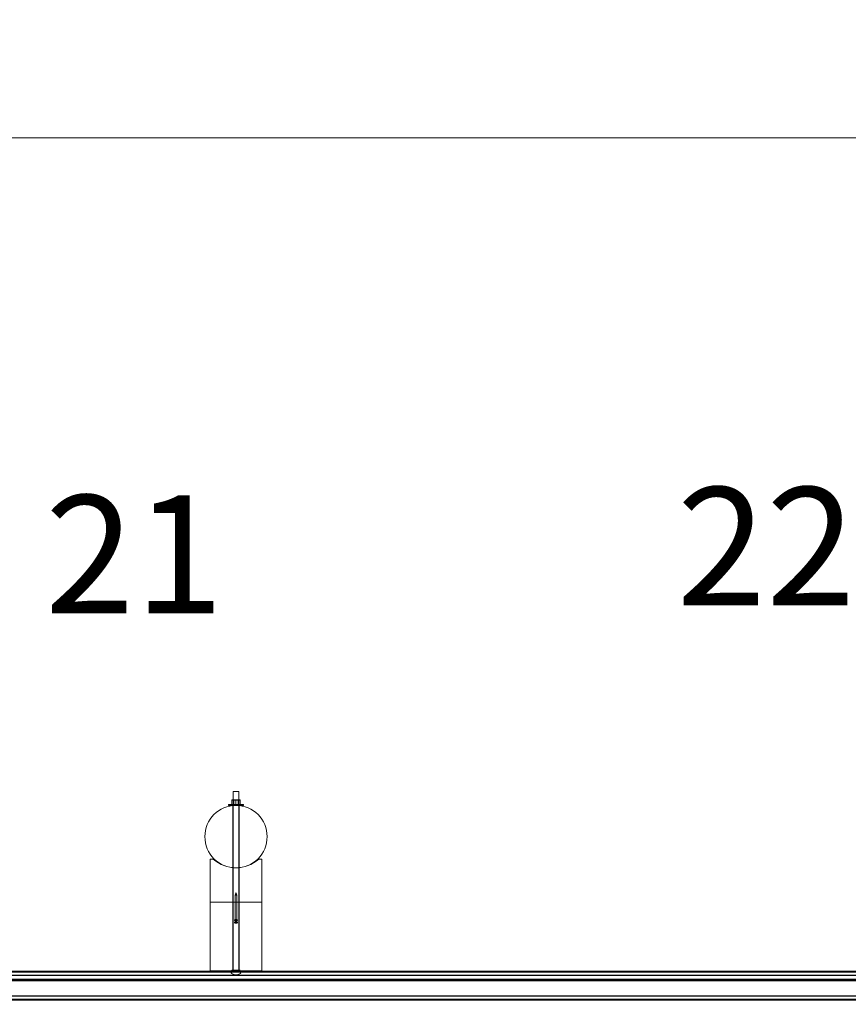
# Model space of a CAD drawing. Units: millimetres. Extents: x 1844 to 97520, y 2191 to 45777.
# Drawn here: x 41368 to 43818, y 36274 to 39185 of the extents above; entities that cross this region are included whole.
import ezdxf

# ---------------------------------------------------------------- set-up
doc = ezdxf.new("R2010")
doc.units = ezdxf.units.MM
doc.linetypes.add('HIDDEN', pattern=[1.905, 1.27, -0.635])
doc.styles.add('SLDTEXTSTYLE0', font='ROMANS', dxfattribs={"width": 0.97})
doc.dimstyles.new('SLDDIMSTYLE3', dxfattribs={"dimtxt": 465.666667, "dimasz": 349.25, "dimexe": 0, "dimexo": 0.0625, "dimgap": 116.416667, "dimtad": 0, "dimtih": 1, "dimtoh": 1, "dimdec": 0, "dimzin": 12, "dimdsep": 46, "dimtxsty": 'SLDTEXTSTYLE0', "dimsah": 1, "dimcen": 0.09, "dimadec": 0, "dimazin": 0, "dimtfac": 1, "dimtdec": 3, "dimtofl": 0, "dimtmove": 0, "dimatfit": 3, "dimfxl": 0, "dimtolj": 1, "dimtzin": 12, "dimarcsym": 0})

# ---------------------------------------------------------------- blocks, each defined once
blk = doc.blocks.new('*D26')
at = {"color": 7, "linetype": 'Continuous', "lineweight": 0}
for p, q in [((3907.4, 36842.9), (3907.4, 39184.6)), ((57247.4, 36842.9), (57247.4, 39184.6)), ((3907.4, 38835.4), (26252.6, 38835.4)), ((57247.4, 38835.4), (34902.1, 38835.4))]:
    blk.add_line(p, q, dxfattribs=at)
for points in [[(3907.4, 38835.4), (4256.6, 38770), (4256.6, 38900.8)], [(57247.4, 38835.4), (56898.1, 38900.8), (56898.1, 38770)]]:
    blk.add_solid(points, dxfattribs=at)
at = {"color": 7, "linetype": 'Continuous', "lineweight": 0, "char_height": 349.25, "attachment_point": 1, "style": 'SLDTEXTSTYLE0'}
for s, insert in [('{28 Spaces @ 1905 = }', (26601.9, 39065.7)), ('{53340}', (32926.9, 39065.7))]:
    blk.add_mtext(s, dxfattribs=dict(at, insert=insert))

msp = doc.modelspace()

# ---------------------------------------------------------------- linework, layer by layer
at = {"color": 7, "linetype": 'Continuous', "lineweight": 15}
for p, q in [((41999.42119, 36902.96431), (41999.42119, 36878.6728)), ((42007.35863, 36902.96431), (41999.42119, 36902.96431)), ((42015.29606, 36902.96431), (42007.35863, 36902.96431)), ((42015.29606, 36878.6728), (42015.29606, 36902.96431)), ((41995.44628, 36878.6728), (41995.44628, 36877.08541)), ((41995.44628, 36878.6728), (42001.40198, 36878.6728)), ((41995.44628, 36866.06189), (41995.44628, 36877.08541)), ((42001.40198, 36878.6728), (42013.31528, 36878.6728)), ((42007.35863, 36866.06189), (42007.35863, 36877.08541)), ((42013.31528, 36878.6728), (42019.27097, 36878.6728)), ((42019.27097, 36878.6728), (42019.27097, 36877.08541)), ((42019.27097, 36866.06189), (42019.27097, 36877.08541)), ((41985.13325, 36864.4745), (41985.13325, 36861.93438)), ((41985.13325, 36864.4745), (42007.35863, 36864.4745)), ((41985.13325, 36861.93438), (42007.35863, 36861.93438)), ((41995.44628, 36864.4745), (41995.44628, 36866.06189)), ((41999.42119, 36861.93438), (41999.42119, 36861.59154)), ((42007.35863, 36864.4745), (42029.58401, 36864.4745)), ((42007.35863, 36861.93438), (42029.58401, 36861.93438)), ((42015.29606, 36861.59154), (42015.29606, 36861.93438)), ((42019.27097, 36864.4745), (42019.27097, 36866.06189)), ((42029.58401, 36861.93438), (42029.58401, 36864.4745)), ((41931.15909, 36703.18433), (41931.15909, 36576.18447)), ((41931.15909, 36703.18433), (41940.15701, 36703.18433)), ((42074.56119, 36703.18433), (42083.55911, 36703.18433)), ((42083.55911, 36703.18433), (42083.55911, 36576.18447)), ((41999.42119, 36678.12701), (41999.42119, 36678.09506)), ((42015.29606, 36678.09506), (42015.29606, 36678.12701)), ((41931.15909, 36576.18447), (41931.15909, 36372.98413)), ((41931.15909, 36576.18447), (42083.55911, 36576.18447)), ((41931.15909, 36576.18447), (42083.55911, 36576.18447)), ((42083.55911, 36576.18447), (42083.55911, 36372.98413)), ((42005.30155, 36531.1081), (42005.30155, 36524.61692)), ((42009.4157, 36524.61692), (42009.4157, 36531.1081)), ((42003.24352, 36523.11059), (42003.24352, 36522.17837)), ((42003.24352, 36516.42343), (42003.24352, 36515.49121)), ((42005.30155, 36522.17837), (42005.30155, 36517.92928)), ((42009.4157, 36517.92928), (42009.4157, 36522.17837)), ((42011.47373, 36522.17837), (42011.47373, 36523.11059)), ((42011.47373, 36515.49121), (42011.47373, 36516.42343)), ((40905.634, 36372.71758), (45033.13358, 36372.71758)), ((40905.634, 36372.23454), (45033.13358, 36372.23454)), ((41931.15909, 36372.98413), (42083.55911, 36372.98413)), ((41994.65855, 36372.98413), (41994.65855, 36372.71758)), ((42020.05871, 36372.71758), (42020.05871, 36372.98413)), ((40905.634, 36348.01122), (45033.13358, 36348.01122)), ((41176.6177, 36343.71682), (44762.14989, 36343.71682)), ((40905.634, 36298.3019), (45033.13358, 36298.3019)), ((40905.634, 36286.56455), (45033.13358, 36286.56455))]:
    msp.add_line(p, q, dxfattribs=at)
at = {"color": 7, "linetype": 'HIDDEN', "lineweight": 0}
for p, q in [((41999.42119, 36878.6728), (41999.42119, 36861.93438)), ((41999.42119, 36878.6728), (42000.61233, 36877.83881)), ((42014.10492, 36877.83881), (42000.61233, 36877.83881)), ((42000.61233, 36877.83881), (42000.61233, 36865.33376)), ((42014.10492, 36877.83881), (42015.29606, 36878.6728)), ((42014.10492, 36865.33376), (42014.10492, 36877.83881)), ((42015.29606, 36861.93438), (42015.29606, 36878.6728)), ((41997.83333, 36861.45278), (41997.83333, 36678.26625)), ((41999.02733, 36864.4745), (41999.02733, 36861.93438)), ((42000.61233, 36865.33376), (41999.42119, 36864.49977)), ((41999.42119, 36864.49977), (42015.29606, 36864.49977)), ((41999.42119, 36864.49977), (41999.42119, 36864.4745)), ((41999.42119, 36861.59154), (41999.42119, 36678.12701)), ((42000.61233, 36865.33376), (42014.10492, 36865.33376)), ((42015.29606, 36864.49977), (42014.10492, 36865.33376)), ((42015.29606, 36864.4745), (42015.29606, 36864.49977)), ((42015.29606, 36678.12701), (42015.29606, 36861.59154)), ((42015.68993, 36861.93438), (42015.68993, 36864.4745)), ((42016.88393, 36678.27817), (42016.88393, 36861.44086)), ((41997.83333, 36678.22047), (41997.83333, 36576.18447)), ((41999.42119, 36678.09506), (41999.42119, 36375.12036)), ((42015.29606, 36375.12036), (42015.29606, 36678.09506)), ((42016.88393, 36576.18447), (42016.88393, 36678.23144)), ((42005.30155, 36597.92634), (42005.30155, 36531.1081)), ((42009.4157, 36531.1081), (42009.4157, 36597.92634)), ((41997.83333, 36576.18447), (41997.83333, 36372.98413)), ((42016.88393, 36372.98413), (42016.88393, 36576.18447)), ((42005.30155, 36524.61692), (42005.30155, 36523.11059)), ((42009.4157, 36523.11059), (42009.4157, 36524.61692)), ((42005.30155, 36517.92928), (42005.30155, 36516.42343)), ((42009.4157, 36516.42343), (42009.4157, 36517.92928)), ((40905.634, 36369.56426), (41999.04735, 36369.56426)), ((40905.634, 36360.49672), (45033.13358, 36360.49672)), ((40905.634, 36360.49672), (45033.13358, 36360.49672)), ((40905.634, 36359.00184), (45033.13358, 36359.00184)), ((40905.634, 36359.00184), (45033.13358, 36359.00184)), ((41985.13325, 36372.23454), (41985.13325, 36369.56426)), ((41993.07163, 36369.43742), (41993.07163, 36369.56426)), ((41993.07163, 36367.11951), (41993.07163, 36369.43742)), ((42021.64657, 36369.43742), (41993.07163, 36369.43742)), ((41994.65855, 36375.12036), (42007.35863, 36375.12036)), ((41994.65855, 36375.12036), (41994.65855, 36372.98413)), ((41994.65855, 36372.71758), (41994.65855, 36369.56426)), ((41994.65855, 36372.23454), (41994.65855, 36369.56426)), ((42015.67085, 36369.56426), (41999.04735, 36369.56426)), ((42007.35863, 36375.12036), (42020.05871, 36375.12036)), ((42015.67085, 36369.56426), (43904.04709, 36369.56426)), ((42020.05871, 36372.98413), (42020.05871, 36375.12036)), ((42020.05871, 36369.56426), (42020.05871, 36372.71758)), ((42021.64657, 36369.56426), (42021.64657, 36369.43742)), ((42021.64657, 36369.43742), (42021.64657, 36367.11951)), ((42039.10835, 36372.23454), (42039.10835, 36369.56426)), ((42039.10835, 36372.23454), (42039.10835, 36369.56426)), ((42048.63365, 36369.56426), (42048.63365, 36372.23454)), ((40905.634, 36348.49425), (45033.13358, 36348.49425)), ((40905.634, 36348.49425), (45033.13358, 36348.49425)), ((40905.634, 36348.01122), (45033.13358, 36348.01122)), ((40905.634, 36345.21171), (45033.13358, 36345.21171)), ((40905.634, 36345.21171), (45033.13358, 36345.21171)), ((40905.634, 36343.71682), (45033.13358, 36343.71682)), ((40905.634, 36299.79678), (45033.13358, 36299.79678)), ((40905.634, 36299.79678), (45033.13358, 36299.79678)), ((40905.634, 36299.79678), (45033.13358, 36299.79678)), ((40905.634, 36299.79678), (45033.13358, 36299.79678)), ((40905.634, 36298.3019), (45033.13358, 36298.3019)), ((40905.634, 36298.3019), (45033.13358, 36298.3019)), ((40905.634, 36298.3019), (45033.13358, 36298.3019)), ((40905.634, 36289.23436), (45033.13358, 36289.23436))]:
    msp.add_line(p, q, dxfattribs=at)
at = {"color": 7, "linetype": 'HIDDEN', "lineweight": 0, "flags": 128}
for points in [[(42007.35863, 36598.79609), (42008.14636, 36598.72981), (42008.81393, 36598.54146), (42009.2593, 36598.25917), (42009.4157, 36597.92634), (42009.2593, 36597.59351), (42008.81393, 36597.3117), (42008.14636, 36597.12335), (42007.35863, 36597.05707), (42006.57184, 36597.12335), (42005.90427, 36597.3117), (42005.45795, 36597.59351), (42005.30155, 36597.92634), (42005.45795, 36598.25917), (42005.90427, 36598.54146), (42006.57184, 36598.72981), (42007.35863, 36598.79609)], [(42007.23274, 36603.68844), (42006.26953, 36600.7969), (42005.32158, 36598.04746)], [(42007.35863, 36603.62788), (42007.38342, 36603.62884), (42007.40726, 36603.6317), (42007.44827, 36603.64362), (42007.47593, 36603.66078), (42007.48546, 36603.68129), (42007.47593, 36603.70227), (42007.44827, 36603.71943), (42007.40726, 36603.73088), (42007.35863, 36603.73517), (42007.30999, 36603.73088), (42007.26898, 36603.71943), (42007.24132, 36603.70227), (42007.23179, 36603.68129), (42007.24132, 36603.66078), (42007.26898, 36603.64362), (42007.30999, 36603.6317), (42007.35863, 36603.62788)], [(42009.39472, 36598.05079), (42008.39527, 36600.9452), (42007.48356, 36603.69035)], [(42003.24352, 36523.11059), (42003.25497, 36522.98089), (42003.52867, 36522.47544), (42004.14188, 36522.02626), (42005.0412, 36521.67388), (42006.14555, 36521.44881), (42007.35863, 36521.37156)], [(42003.24352, 36516.42343), (42003.25497, 36516.29325), (42003.52867, 36515.7878), (42004.14188, 36515.3391), (42005.0412, 36514.98671), (42006.14555, 36514.76165), (42007.35863, 36514.6844)], [(42007.35863, 36522.24132), (42006.57184, 36522.3076), (42005.90427, 36522.49595), (42005.45795, 36522.77776), (42005.30155, 36523.11059), (42005.45795, 36523.44342), (42005.90427, 36523.72571), (42006.57184, 36523.91406), (42007.35863, 36523.98034), (42008.14636, 36523.91406), (42008.81393, 36523.72571), (42009.2593, 36523.44342), (42009.4157, 36523.11059), (42009.2593, 36522.77776), (42008.81393, 36522.49595), (42008.14636, 36522.3076), (42007.35863, 36522.24132)], [(42005.30155, 36522.17837), (42005.45795, 36521.84554), (42005.90427, 36521.56373), (42006.57184, 36521.3749), (42007.35863, 36521.3091)], [(42005.30155, 36520.67252), (42006.14555, 36520.5166), (42007.35863, 36520.43935)], [(42007.35863, 36515.55367), (42008.14636, 36515.61995), (42008.81393, 36515.80831), (42009.2593, 36516.09059), (42009.4157, 36516.42343), (42009.2593, 36516.75626), (42008.81393, 36517.03807), (42008.14636, 36517.2269), (42007.35863, 36517.2927), (42006.57184, 36517.2269), (42005.90427, 36517.03807), (42005.45795, 36516.75626), (42005.30155, 36516.42343), (42005.45795, 36516.09059), (42005.90427, 36515.80831), (42006.57184, 36515.61995), (42007.35863, 36515.55367)], [(42007.35863, 36521.37156), (42008.5717, 36521.44881), (42009.67701, 36521.67388), (42010.57537, 36522.02626), (42011.18954, 36522.47544), (42011.46229, 36522.98089), (42011.47373, 36523.11059)], [(42007.35863, 36521.3091), (42008.14636, 36521.3749), (42008.81393, 36521.56373), (42009.2593, 36521.84554), (42009.4157, 36522.17837)], [(42007.35863, 36520.43935), (42008.5717, 36520.5166), (42009.4157, 36520.67252)], [(42007.35863, 36514.6844), (42008.5717, 36514.76165), (42009.67701, 36514.98671), (42010.57537, 36515.3391), (42011.18954, 36515.7878), (42011.46229, 36516.29325), (42011.47373, 36516.42343)]]:
    msp.add_lwpolyline(points, dxfattribs=at)
at = {"color": 7, "linetype": 'Continuous', "lineweight": 15, "flags": 128}
for points in [[(42011.47373, 36523.11059), (42011.37073, 36523.49778), (42010.92251, 36523.98034), (42010.15766, 36524.38565), (42009.1439, 36524.67748), (42007.97184, 36524.83006), (42006.74541, 36524.83006), (42005.57335, 36524.67748), (42004.55959, 36524.38565), (42003.79475, 36523.98034), (42003.34747, 36523.49778), (42003.24352, 36523.11059)], [(42011.47373, 36516.42343), (42011.37073, 36516.81014), (42010.92251, 36517.2927), (42010.15766, 36517.69801), (42009.1439, 36517.99031), (42007.97184, 36518.1429), (42006.74541, 36518.1429), (42005.57335, 36517.99031), (42004.55959, 36517.69801), (42003.79475, 36517.2927), (42003.34747, 36516.81014), (42003.24352, 36516.42343)], [(42009.4157, 36520.67252), (42009.67701, 36520.74166), (42010.57537, 36521.09405), (42011.18954, 36521.54323), (42011.46229, 36522.04867), (42011.37073, 36522.56556), (42010.92251, 36523.04812), (42010.15766, 36523.45296), (42009.1439, 36523.74526), (42007.97184, 36523.89785), (42006.74541, 36523.89785), (42005.57335, 36523.74526), (42004.55959, 36523.45296), (42003.79475, 36523.04812), (42003.34747, 36522.56556), (42003.25497, 36522.04867), (42003.52867, 36521.54323), (42004.14188, 36521.09405), (42005.0412, 36520.74166), (42005.30155, 36520.67252)], [(42007.35863, 36513.75218), (42008.5717, 36513.82943), (42009.67701, 36514.05402), (42010.57537, 36514.40688), (42011.18954, 36514.85558), (42011.46229, 36515.36103), (42011.37073, 36515.87792), (42010.92251, 36516.36048), (42010.15766, 36516.76579), (42009.1439, 36517.05762), (42007.97184, 36517.21068), (42006.74541, 36517.21068), (42005.57335, 36517.05762), (42004.55959, 36516.76579), (42003.79475, 36516.36048), (42003.34747, 36515.87792), (42003.25497, 36515.36103), (42003.52867, 36514.85558), (42004.14188, 36514.40688), (42005.0412, 36514.05402), (42006.14555, 36513.82943), (42007.35863, 36513.75218)], [(42009.4157, 36522.17837), (42009.2593, 36522.51121), (42008.81393, 36522.79302), (42008.14636, 36522.98184), (42007.35863, 36523.04812), (42006.57184, 36522.98184), (42005.90427, 36522.79302), (42005.45795, 36522.51121), (42005.30155, 36522.17837)]]:
    msp.add_lwpolyline(points, dxfattribs=at)
at = {"color": 7, "linetype": 'Continuous', "lineweight": 15}
msp.add_circle((42007.35871, 36769.85933), 92.075, dxfattribs=at)
for centre, radius, start, end in [((42002.39843, 36863.43309), 15.32052, 93.72918122, 116.98648814), ((42001.44298, 36867.27057), 11.45975, 58.92159648, 90.20502505), ((42014.3106, 36863.43346), 15.3201, 93.72504823, 116.98654331), ((42013.35581, 36867.27279), 11.4576, 58.91790286, 90.20267789), ((42002.39843, 36879.71421), 15.32052, 243.01351182, 266.27081906), ((42001.44298, 36875.87672), 11.45974, 269.79497003, 301.07840904), ((42014.3106, 36879.71383), 15.3201, 243.01345665, 266.27495205), ((42013.35581, 36875.8745), 11.4576, 269.7973221, 301.08209758), ((42007.35871, 36779.38433), 101.6, 228.59037789, 311.40962211)]:
    msp.add_arc(centre, radius, start, end, dxfattribs=at)
at = {"color": 7, "linetype": 'HIDDEN', "lineweight": 0}
for centre, radius, start, end in [((42007.35871, 36381.42805), 20.22032, 225.04176415, 314.95823585), ((41998.54274, 36405.70753), 36.43854, 276.5812003, 284.00098747), ((42012.71545, 36387.84621), 18.29645, 252.9755718, 267.75649256)]:
    msp.add_arc(centre, radius, start, end, dxfattribs=at)

# ---------------------------------------------------------------- texts
at = {"color": 7, "linetype": 'Continuous', "lineweight": 0, "char_height": 349.25, "attachment_point": 1, "style": 'SLDTEXTSTYLE0'}
for s, insert in [('{22}', (43310.41172, 37802.58275, -339.53582)), ('{21}', (41442.38241, 37779.04866, -339.53582))]:
    msp.add_mtext(s, dxfattribs=dict(at, insert=insert))

# ---------------------------------------------------------------- dimensions: what is measured, and where the dimension line sits
at = {"color": 7, "linetype": 'Continuous', "lineweight": 0}
dim = msp.add_linear_dim(base=(57247.35871, 38835.37693), p1=(3907.35871, 36563.48433), p2=(57247.35871, 36563.48433), text='28 Spaces @ 1905 = <>', dimstyle='SLDDIMSTYLE3', override={"dimtxt": 465.666667, "dimasz": 349.25, "dimexe": 349.25, "dimexo": 279.4, "dimgap": 335.28, "dimtad": 0, "dimtih": 1, "dimtoh": 1, "dimzin": 12, "dimtzin": 12}, dxfattribs=at)
dim.commit()
dim.dimension.update_dxf_attribs({"geometry": '*D26', "text_midpoint": (30577.35871, 38835.37693), "dimtype": 160})

doc.saveas('drawing.dxf')
